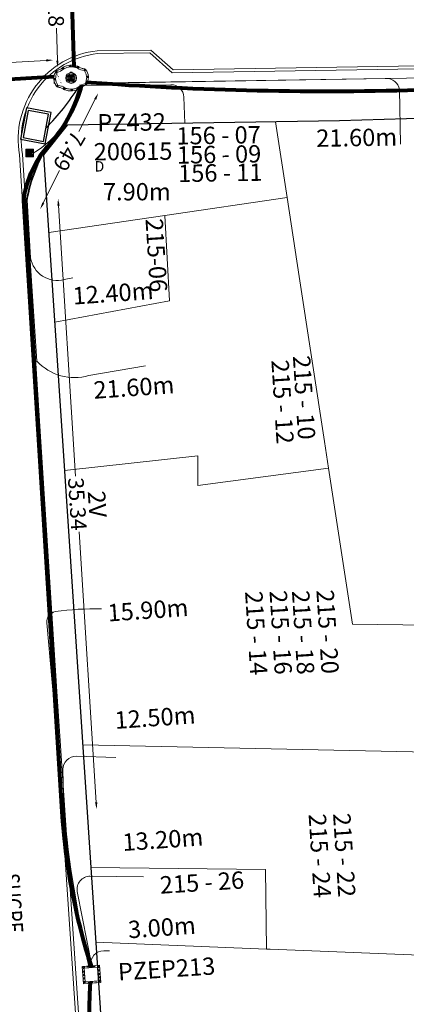
# Model space of a CAD drawing. Units: millimetres. Extents: x 699174 to 708273, y 9556060 to 9558985.
# Drawn here: x 699554 to 699577, y 9557186 to 9557243 of the extents above; entities that cross this region are included whole.
import ezdxf
from ezdxf.enums import TextEntityAlignment as Align

# ---------------------------------------------------------------- set-up
doc = ezdxf.new("R2010")
doc.units = ezdxf.units.MM
doc.linetypes.add('DASHED', pattern=[0.75, 0.5, -0.25])
for name, color, linetype, lineweight in [('ACOMETIDA FOM', 6, 'Continuous', 15), ('BORDILLOS', 8, 'Continuous', 0), ('COTAS FOM', 6, 'Continuous', 5), ('POZO 100X100 FOM', 6, 'Continuous', 5), ('POZO 48 BLOQUES FOM', 6, 'Continuous', 5), ('PREDIAL', 253, 'Continuous', 0), ('SEMAFORIZACION', 6, 'Continuous', 80), ('TAPA FOM CIRCULAR', 6, 'Continuous', 0), ('ZANJA FOM', 6, 'Continuous', 80), ('ZANJA FOM DESCRIPCION', 6, 'Continuous', 80)]:
    doc.layers.add(name, color=color, linetype=linetype, lineweight=lineweight)
for name, color, linetype in [('DISTANCIA ACOMETIDA FOM', 6, 'Continuous'), ('LINEA FABRICA', 253, 'Continuous'), ('NOMRE DE CALLE', 7, 'Continuous'), ('NUMERO DE PREDIO', 251, 'Continuous'), ('POZO COMPARTIDO FOM-EERSSA', 250, 'Continuous'), ('PUENTE FOM-EERSSA', 6, 'Continuous')]:
    doc.layers.add(name, color=color, linetype=linetype)
doc.styles.add('ARIAL', font='arial.ttf')
doc.styles.add('ATRIBUTOS', font='tahoma.ttf', dxfattribs={"height": 1})
doc.styles.add('Coordenadas', font='romans', dxfattribs={"width": 0.75, "height": 1})
doc.styles.add('COTAEERSSA', font='arial.ttf')
doc.styles.add('STRNAME', font='arial.ttf', dxfattribs={"width": 0.8, "height": 3})
doc.dimstyles.new('COTA FOM', dxfattribs={"dimtxt": 0.9, "dimasz": 0.4, "dimexe": 0.18, "dimexo": 0.0625, "dimgap": 0.09, "dimtad": 0, "dimzin": 0, "dimdsep": 46, "dimtxsty": 'COTAEERSSA', "dimcen": 0, "dimse1": 1, "dimse2": 1, "dimclrd": 6, "dimclrt": 6, "dimadec": 0, "dimazin": 0, "dimtfac": 1, "dimtofl": 0, "dimtmove": 0, "dimatfit": 3, "dimfxl": 1, "dimtolj": 1, "dimtzin": 0, "dimlwd": 0, "dimlwe": 0, "dimarcsym": 2})
pattern_1 = [(49.99999999999999, (-33.30207403401565, -9.602965528040784), (0.07172601826007535, -0.006275213498259511), [0.0075, -0.0825]), (355, (-33.30207403401565, -9.602965528040784), (-0.0138751333613, 0.07521921337000119), [0.006, -0.066]), (100.45144446, (-33.29609686591564, -9.603488462440783), (0.0578508846727112, 0.06894399909686294), [0.006374019199999998, -0.07011421119999997]), (46.18420000000001, (-33.30207403401565, -9.582965528040784), (0.1067241330671572, -0.01655192807930765), [0.01125, -0.12375]), (96.63563549, (-33.29318035951565, -9.584344858740783), (0.09346619456742283, 0.09741186007745505), [0.0095610342, -0.105171376]), (351.1841639899999, (-33.30207403401565, -9.582965528040784), (0.09346619450547732, 0.09741186002699902), [0.009000000000000001, -0.0990000001]), (21, (-33.29207403401565, -9.587965528040783), (0.05969070521184617, -0.04026188906653388), [0.0075, -0.0825]), (326.0000000000001, (-33.29207403401565, -9.587965528040783), (0.02433153319215817, 0.0725150045046853), [0.006, -0.066]), (71.45144474, (-33.28709980861564, -9.591320685440783), (0.08402223767299712, 0.03225311528063538), [0.006374019000000001, -0.0701142112]), (37.50000000000001, (-33.30207403401565, -9.602965528040784), (0.001215985531729067, 0.03328938538313115), [0, -0.0652, 0, -0.067, 0, -0.06625]), (7.499999999999999, (-33.30207403401565, -9.602965528040784), (0.02630695374421486, 0.03944117118823603), [0, -0.0382, 0, -0.0637, 0, -0.02525]), (327.5, (-33.32437403401565, -9.602965528040784), (0.0533822436172409, -0.002255487173437976), [0, -0.025, 0, -0.078, 0, -0.1035]), (317.5, (-33.33437403401565, -9.602965528040784), (0.05831861693423862, 0.01001049823323177), [0, -0.0325, 0, -0.0518, 0, -0.0735])]

# ---------------------------------------------------------------- blocks, each defined once
blk = doc.blocks.new('*D3571')
at = {"layer": 'COTAS FOM', "color": 6, "lineweight": 0, "transparency": 16777216}
for p, q in [((699555.7683865735, 9557240.267762154), (699552.643710278, 9557240.092351519)), ((699545.6986323514, 9557239.70247416), (699549.5144761314, 9557239.916685017))]:
    blk.add_line(p, q, dxfattribs=at)
at = {"layer": 'COTAS FOM', "color": 6, "transparency": 16777216}
for points in [[(699555.7646499753, 9557240.334324023), (699555.7721231716, 9557240.201200286), (699556.1677577817, 9557240.290181743)], [(699545.6948957532, 9557239.769036029), (699545.7023689494, 9557239.635912292), (699545.299261143, 9557239.680054571)]]:
    blk.add_solid(points, dxfattribs=at)
at = {"layer": 'Defpoints', "color": 0, "transparency": 16777216}
for p in [(699556.1677577817, 9557240.290181743), (699556.2211278789, 9557239.339473842), (699545.3526312403, 9557238.729346668)]:
    blk.add_point(p, dxfattribs=at)
at = {"layer": 'COTAS FOM', "color": 6, "transparency": 16777216, "insert": (699551.0790932048, 9557240.004518267), "char_height": 0.9, "attachment_point": 5, "rotation": 3.2130533384383857, "style": 'COTAEERSSA'}
blk.add_mtext('\\A1;10.89', dxfattribs=at)
blk = doc.blocks.new('*U775')
at = {"layer": 'POZO 48 BLOQUES FOM'}
h = blk.add_hatch(dxfattribs=at)
h.set_pattern_fill('AR-CONC', color=256, scale=0.01)
h.set_pattern_definition(pattern_1)
h.paths.add_polyline_path([(-0.6054153698139544, 0.4510793266292836), (-0.6257894857431054, 0.4655718865424969), (-0.6476436440441518, 0.4239631894265443), (-0.6251058080534335, 0.4131379946667124, 1), (-0.5800351437839737, 0.3914900104116086), (-0.5574973077932555, 0.3806648156517909), (-0.5442975489786193, 0.4076048670109476), (-0.5646716649077632, 0.4220974269241715, 1)])
h.paths.add_polyline_path([(-0.5878069966397845, 0.4194511896579449, -1), (-0.599806996639785, 0.4194511896579449, -1)], flags=16)
h.paths.add_polyline_path([(-0.4102317106445952, 0.8570559131279456), (-0.422068966653022, 0.879079043307895, 0.06855084537882838), (-0.4725801365326134, 0.8102375227548322), (-0.4481706601725364, 0.804823064650968, 1), (-0.3993571310265764, 0.7939953514889702), (-0.3749476546664923, 0.7885808933851202), (-0.3747225727550614, 0.7909914159368796), (-0.3865598287634811, 0.8130145461168379, 1)])
h.paths.add_polyline_path([(-0.4057300669001762, 0.816524315046415, -1), (-0.4177300669001767, 0.816524315046415, -1)], flags=16)
h.paths.add_polyline_path([(0.02061374415127659, 0.9746773465215721), (0.02294034862616456, 0.9995716391275113, 0.04159145019573772), (-0.02294034862616456, 0.9995716391275113), (-0.02061374415127659, 0.9746773465215721, 1), (-0.01596105215283927, 0.9248942926059343), (-0.01363444767794419, 0.9000000000000004), (0.01363444767794419, 0.9000000000000004), (0.01596105215283927, 0.9248942926059343, 1)])
h.paths.add_polyline_path([(0.006000000000000227, 0.9497858195637523, -1), (-0.006000000000000227, 0.9497858195637523, -1)], flags=16)
h.paths.add_polyline_path([(0.422068966653022, 0.879079043307895), (0.4102317106445952, 0.8570559131279456, 1), (0.3865598287634811, 0.8130145461168379), (0.3747225727550614, 0.7909914159368796), (0.3749476546664923, 0.7885808933851202), (0.3993571310265764, 0.7939953514889702, 1), (0.4481706601725364, 0.804823064650968), (0.4725801365326134, 0.8102375227548322, 0.06855084537882918)])
h.paths.add_polyline_path([(0.4177300669001767, 0.816524315046415, -1), (0.4057300669001762, 0.816524315046415, -1)], flags=16)
h.paths.add_polyline_path([(0.6257894857431054, 0.4655718865424969), (0.6054153698139544, 0.4510793266292836, 1), (0.5646716649077632, 0.4220974269241715), (0.5442975489786193, 0.4076048670109476), (0.5574973077932555, 0.3806648156517909), (0.5800351437839737, 0.3914900104116086, 1), (0.6251058080534335, 0.4131379946667124), (0.6476436440441518, 0.4239631894265443)])
h.paths.add_polyline_path([(0.599806996639785, 0.4194511896579449, -1), (0.5878069966397845, 0.4194511896579449, -1)], flags=16)
h = blk.add_hatch(dxfattribs=at)
h.set_pattern_fill('AR-CONC', color=256, scale=0.01)
h.set_pattern_definition(pattern_1)
h.paths.add_polyline_path([(-0.7498914587468732, 0.01977572826044138), (-0.7249172067945366, 0.01858172987130757, -1), (-0.6749742519523352, 0.01619399838914859), (-0.6499999999999986, 0.01500000000000057), (-0.6499999999999986, -0.01500000000000057), (-0.6749742519523352, -0.01619399838914859, -1), (-0.7249172067945366, -0.01858172987130757), (-0.7498914587468732, -0.01977572826044138)])
h.paths.add_polyline_path([(-0.7059457293734397, 0, 1), (-0.6939457293734392, 0, 1)], flags=16)
h = blk.add_hatch(dxfattribs=at)
h.set_pattern_fill('AR-CONC', color=256, scale=0.01)
h.set_pattern_definition(pattern_1)
h.paths.add_polyline_path([(0.7249172067945366, 0.01858172987130757, 1), (0.6749742519523352, 0.01619399838914859), (0.6499999999999986, 0.01500000000000057), (0.6499999999999986, -0.01500000000000057), (0.6749742519523352, -0.01619399838914859, 1), (0.7249172067945366, -0.01858172987130757), (0.7498914587468732, -0.01977572826044138), (0.7498914587468732, 0.01977572826044138)])
h = blk.add_hatch(dxfattribs=at)
h.set_pattern_fill('AR-CONC', color=256, scale=0.01)
h.set_pattern_definition(pattern_1)
h.paths.add_polyline_path([(-0.5646716649077632, -0.4220974269241715), (-0.5442975489786193, -0.4076048670109476), (-0.5574973077932555, -0.3806648156517909), (-0.5800351437839737, -0.3914900104116086, 1), (-0.6251058080534335, -0.4131379946667124), (-0.6476436440441518, -0.4239631894265443), (-0.6257894857431054, -0.4655718865424969), (-0.6054153698139544, -0.4510793266292836, 1)])
h.paths.add_polyline_path([(-0.599806996639785, -0.4194511896579449, -1), (-0.5878069966397845, -0.4194511896579449, -1)], flags=16)
h.paths.add_polyline_path([(-0.4102317106445952, -0.8570559131279456, 1), (-0.3865598287634811, -0.8130145461168379), (-0.3747225727550614, -0.7909914159368796), (-0.3749476546664923, -0.7885808933851202), (-0.3993571310265764, -0.7939953514889702, 1), (-0.4481706601725364, -0.804823064650968), (-0.4725801365326134, -0.8102375227548322, 0.06855084537882833), (-0.422068966653022, -0.879079043307895)])
h.paths.add_polyline_path([(-0.4177300669001767, -0.816524315046415, -1), (-0.4057300669001762, -0.816524315046415, -1)], flags=16)
h.paths.add_polyline_path([(0.02061374415127659, -0.9746773465215721, 1), (0.01596105215283927, -0.9248942926059343), (0.01363444767794419, -0.9000000000000004), (-0.01363444767794419, -0.9000000000000004), (-0.01596105215283927, -0.9248942926059343, 1), (-0.02061374415127659, -0.9746773465215721), (-0.02294034862616456, -0.9995716391275113, 0.04159145019573784), (0.02294034862616456, -0.9995716391275113)])
h.paths.add_polyline_path([(-0.006000000000000227, -0.9497858195637523, -1), (0.006000000000000227, -0.9497858195637523, -1)], flags=16)
h.paths.add_polyline_path([(0.4725801365326134, -0.8102375227548322), (0.4481706601725364, -0.804823064650968, 1), (0.3993571310265764, -0.7939953514889702), (0.3749476546664923, -0.7885808933851202), (0.3747225727550614, -0.7909914159368796), (0.3865598287634811, -0.8130145461168379, 1), (0.4102317106445952, -0.8570559131279456), (0.422068966653022, -0.879079043307895, 0.06855084537882947)])
h.paths.add_polyline_path([(0.4057300669001762, -0.816524315046415, -1), (0.4177300669001767, -0.816524315046415, -1)], flags=16)
h.paths.add_polyline_path([(0.6476436440441518, -0.4239631894265443), (0.6251058080534335, -0.4131379946667124, 1), (0.5800351437839737, -0.3914900104116086), (0.5574973077932555, -0.3806648156517909), (0.5442975489786193, -0.4076048670109476), (0.5646716649077632, -0.4220974269241715, 1), (0.6054153698139544, -0.4510793266292836), (0.6257894857431054, -0.4655718865424969)])
h.paths.add_polyline_path([(0.5878069966397845, -0.4194511896579449, -1), (0.599806996639785, -0.4194511896579449, -1)], flags=16)
for p, q in [((-0.3749476546664923, 0.7885808933851202), (-0.3747225727550614, 0.7909914159368796)), ((-0.0136344476779513, 0.9000000000000004), (0.01363444767794419, 0.9000000000000004)), ((0.3749476546664923, 0.7885808933851202), (0.3747225727550614, 0.7909914159368796)), ((-0.7498914587468732, 0.01977572826044138), (-0.7498914587468732, -0.01977572826044138)), ((-0.6499999999999986, 0.01500000000000057), (-0.6499999999999986, -0.01500000000000057)), ((-0.6476436440441518, 0.4239631894265461), (-0.6257894857431054, 0.4655718865424969)), ((-0.5574973077932555, 0.3806648156517927), (-0.5442975489786193, 0.4076048670109476)), ((0.5574973077932555, 0.3806648156517927), (0.5442975489786193, 0.4076048670109476)), ((0.6476436440441518, 0.4239631894265461), (0.6257894857431054, 0.4655718865424969)), ((0.6499999999999986, 0.01500000000000057), (0.6499999999999986, -0.01500000000000057)), ((0.7498914587468732, 0.01977572826044138), (0.7498914587468732, -0.01977572826044138)), ((-0.6476436440441518, -0.4239631894265461), (-0.6257894857431054, -0.4655718865424969)), ((-0.5574973077932555, -0.3806648156517927), (-0.5442975489786193, -0.4076048670109476)), ((0.5574973077932555, -0.3806648156517927), (0.5442975489786193, -0.4076048670109476)), ((0.6476436440441518, -0.4239631894265461), (0.6257894857431054, -0.4655718865424969)), ((-0.3749476546664923, -0.7885808933851202), (-0.3747225727550614, -0.7909914159368796)), ((-0.0136344476779513, -0.9000000000000004), (0.01363444767794419, -0.9000000000000004)), ((0.3749476546664923, -0.7885808933851202), (0.3747225727550614, -0.7909914159368796))]:
    blk.add_line(p, q, dxfattribs=at)
at = {"layer": 'POZO 48 BLOQUES FOM', "linetype": 'DASHED', "ltscale": 0.05}
blk.add_line((-0.2403817605911499, 0.9973435462218859), (0.2784355759491243, 0.9622925569849468), dxfattribs=at)
at = {"layer": 'POZO 48 BLOQUES FOM'}
for points in [[(-0.6257894857431054, 0.4655718865424969, 0.05282683649767699), (-0.5309262622577222, 0.629788489692638, 0.05282683649767788), (-0.4725801365326134, 0.8102375227548322), (-0.4481706601725364, 0.804823064650968, 0.9999999999999997), (-0.3993571310265764, 0.7939953514889702), (-0.3749476546664923, 0.7885808933851202, -0.1053875843367038), (-0.5442975489786193, 0.4076048670109476), (-0.5646716649077632, 0.4220974269241715, 0.9999999999999997), (-0.6054153698139544, 0.4510793266292836)], [(-0.01363444767794419, 0.9000000000000004, 0.05282683649767699), (-0.1999532041556549, 0.8646242328025711, 0.05282683649767788), (-0.3747225727550614, 0.7909914159368796), (-0.3865598287634811, 0.8130145461168379, 0.9999999999999997), (-0.4102317106445952, 0.8570559131279456), (-0.422068966653022, 0.879079043307895, -0.1053875843367038), (-0.02294034862616456, 0.9995716391275113), (-0.02061374415127659, 0.9746773465215721, 0.9999999999999997), (-0.01596105215283927, 0.9248942926059343)], [(0.01363444767794419, 0.9000000000000004, -0.05282683649767699), (0.1999532041556549, 0.8646242328025711, -0.05282683649767788), (0.3747225727550614, 0.7909914159368796), (0.3865598287634811, 0.8130145461168379, -0.9999999999999997), (0.4102317106445952, 0.8570559131279456), (0.422068966653022, 0.879079043307895, 0.1053875843367038), (0.02294034862616456, 0.9995716391275113), (0.02061374415127659, 0.9746773465215721, -0.9999999999999997), (0.01596105215283927, 0.9248942926059343)], [(0.6257894857431054, 0.4655718865424969, -0.05282683649767699), (0.5309262622577222, 0.629788489692638, -0.05282683649767788), (0.4725801365326134, 0.8102375227548322), (0.4481706601725364, 0.804823064650968, -0.9999999999999997), (0.3993571310265764, 0.7939953514889702), (0.3749476546664923, 0.7885808933851202, 0.1053875843367038), (0.5442975489786193, 0.4076048670109476), (0.5646716649077632, 0.4220974269241715, -0.9999999999999997), (0.6054153698139544, 0.4510793266292836)], [(-0.5574973077932555, 0.3806648156517909, 0.05282683649767699), (-0.623119627410837, 0.2027327075649765, 0.05282683649767788), (-0.6499999999999986, 0.01500000000000057), (-0.6749742519523352, 0.01619399838914859, 0.9999999999999997), (-0.7249172067945366, 0.01858172987130757), (-0.7498914587468732, 0.01977572826044138, -0.1053875843367038), (-0.6476436440441518, 0.4239631894265443), (-0.6251058080534335, 0.4131379946667124, 0.9999999999999997), (-0.5800351437839737, 0.3914900104116086)], [(0.5574973077932555, 0.3806648156517909, -0.05282683649767699), (0.623119627410837, 0.2027327075649765, -0.05282683649767788), (0.6499999999999986, 0.01500000000000057), (0.6749742519523352, 0.01619399838914859, -0.9999999999999997), (0.7249172067945366, 0.01858172987130757), (0.7498914587468732, 0.01977572826044138, 0.1053875843367038), (0.6476436440441518, 0.4239631894265443), (0.6251058080534335, 0.4131379946667124, -0.9999999999999997), (0.5800351437839737, 0.3914900104116086)], [(-0.5574973077932555, -0.3806648156517909, -0.05282683649767699), (-0.623119627410837, -0.2027327075649765, -0.05282683649767788), (-0.6499999999999986, -0.01500000000000057), (-0.6749742519523352, -0.01619399838914859, -0.9999999999999997), (-0.7249172067945366, -0.01858172987130757), (-0.7498914587468732, -0.01977572826044138, 0.1053875843367038), (-0.6476436440441518, -0.4239631894265443), (-0.6251058080534335, -0.4131379946667124, -0.9999999999999997), (-0.5800351437839737, -0.3914900104116086)], [(-0.6257894857431054, -0.4655718865424969, -0.05282683649767699), (-0.5309262622577222, -0.629788489692638, -0.05282683649767788), (-0.4725801365326134, -0.8102375227548322), (-0.4481706601725364, -0.804823064650968, -0.9999999999999997), (-0.3993571310265764, -0.7939953514889702), (-0.3749476546664923, -0.7885808933851202, 0.1053875843367038), (-0.5442975489786193, -0.4076048670109476), (-0.5646716649077632, -0.4220974269241715, -0.9999999999999997), (-0.6054153698139544, -0.4510793266292836)], [(0.6257894857431054, -0.4655718865424969, 0.05282683649767699), (0.5309262622577222, -0.629788489692638, 0.05282683649767788), (0.4725801365326134, -0.8102375227548322), (0.4481706601725364, -0.804823064650968, 0.9999999999999997), (0.3993571310265764, -0.7939953514889702), (0.3749476546664923, -0.7885808933851202, -0.1053875843367038), (0.5442975489786193, -0.4076048670109476), (0.5646716649077632, -0.4220974269241715, 0.9999999999999997), (0.6054153698139544, -0.4510793266292836)], [(0.5574973077932555, -0.3806648156517909, 0.05282683649767699), (0.623119627410837, -0.2027327075649765, 0.05282683649767788), (0.6499999999999986, -0.01500000000000057), (0.6749742519523352, -0.01619399838914859, 0.9999999999999997), (0.7249172067945366, -0.01858172987130757), (0.7498914587468732, -0.01977572826044138, -0.1053875843367038), (0.6476436440441518, -0.4239631894265443), (0.6251058080534335, -0.4131379946667124, 0.9999999999999997), (0.5800351437839737, -0.3914900104116086)], [(-0.01363444767794419, -0.9000000000000004, -0.05282683649767699), (-0.1999532041556549, -0.8646242328025711, -0.05282683649767788), (-0.3747225727550614, -0.7909914159368796), (-0.3865598287634811, -0.8130145461168379, -0.9999999999999997), (-0.4102317106445952, -0.8570559131279456), (-0.422068966653022, -0.879079043307895, 0.1053875843367038), (-0.02294034862616456, -0.9995716391275113), (-0.02061374415127659, -0.9746773465215721, -0.9999999999999997), (-0.01596105215283927, -0.9248942926059343)], [(0.01363444767794419, -0.9000000000000004, 0.05282683649767699), (0.1999532041556549, -0.8646242328025711, 0.05282683649767788), (0.3747225727550614, -0.7909914159368796), (0.3865598287634811, -0.8130145461168379, 0.9999999999999997), (0.4102317106445952, -0.8570559131279456), (0.422068966653022, -0.879079043307895, -0.1053875843367038), (0.02294034862616456, -0.9995716391275113), (0.02061374415127659, -0.9746773465215721, 0.9999999999999997), (0.01596105215283927, -0.9248942926059343)]]:
    blk.add_lwpolyline(points, format="xyb", close=True, dxfattribs=at)
at = {"layer": 'POZO 48 BLOQUES FOM', "linetype": 'DASHED', "ltscale": 0.05}
for points in [[(-0.2403817605911499, 0.9973435462218859), (-0.3732210851895825, 0.7881979100280417)], [(0.2784355759491243, 0.9622925569849468), (0.3749476561985759, 0.7885808933182502)]]:
    blk.add_lwpolyline(points, dxfattribs=at)
at = {"layer": 'POZO 48 BLOQUES FOM'}
for centre in [(-0.4117300669001764, 0.816524315046415), (0, 0.9497858195637523), (0.4117300669001764, 0.816524315046415), (-0.6999457293734395, 0), (-0.5938069966397848, 0.4194511896579449), (0.5938069966397848, 0.4194511896579449), (0.6999457293734395, 0), (-0.5938069966397848, -0.4194511896579449), (0.5938069966397848, -0.4194511896579449), (-0.4117300669001764, -0.816524315046415), (0, -0.9497858195637523), (0.4117300669001764, -0.816524315046415)]:
    blk.add_circle(centre, 0.006, dxfattribs=at)
for centre, radius, start, end in [((-0.1974442662578966, 0.6613133272443292), 0.3128548595120066, 135.8882637464631, 151.5744200588744), ((0, 0.7242666763831664), 0.2762590851117029, 85.23671620088588, 94.76328379911371), ((0.1974442662578966, 0.6613133272443292), 0.3128548595120066, 28.42557994112563, 44.1117362535368), ((-0.1974442662578966, -0.6613133272443292), 0.3128548595120066, 208.4255799411256, 224.1117362535369), ((0, -0.7242666763831664), 0.2762590851117029, 265.2367162008859, 274.7632837991141), ((0.1974442662578966, -0.6613133272443292), 0.3128548595120066, 315.8882637464632, 331.5744200588744)]:
    blk.add_arc(centre, radius, start, end, dxfattribs=at)
at = {"layer": 'POZO 48 BLOQUES FOM', "style": 'ARIAL'}
blk.add_attdef('NUMERO', (-3.18610358041852, -1.308384457638222), '', height=1, rotation=267.0680780359346, dxfattribs=at)
blk = doc.blocks.new('*U34')
at = {"layer": 'NOMRE DE CALLE', "style": 'STRNAME', "width": 0.8}
blk.add_attdef('CALLE', text='', height=0.9999999999999998, rotation=274.0000000000001, dxfattribs=at).set_placement((-4.060361170217296e-12, 5.8065869976989e-11), align=Align.MIDDLE_CENTER)
blk = doc.blocks.new('*U276')
at = {"layer": 'TAPA FOM CIRCULAR'}
for p, q in [((-0.1727714517619461, 0.05028324574232101), (0.1727714538574219, 0.05028324574232101)), ((-0.1659447508864105, 0.06957527622580528), (0.1659447529818863, 0.06957527622580528)), ((-0.1564639939460903, 0.08886730670928955), (0.1564639956923202, 0.08886730670928955)), ((-0.1438052064040676, 0.1081593371927738), (0.1438052084995434, 0.1081593371927738)), ((-0.1270217641722411, 0.1274513676762581), (0.1270217663841322, 0.1274513676762581)), ((-0.1041381524410099, 0.1467433981597424), (0.1041381552349776, 0.1467433981597424)), ((-0.05995701986830682, 0.3041466040841281), (-0.05995701986830682, 0.3297249408743322)), ((-0.05995701986830682, 0.3297249408743322), (0.05995702184736729, 0.3297249408743322)), ((-0.03923104493878782, 0.01887094229459763), (-0.03923104493878782, -0.00172000378370285)), ((-0.03134168533142656, 0.01771583594381809), (-0.03134168533142656, -0.000564897432923317)), ((-0.01357742457184941, 0.01771583594381809), (-0.01357742457184941, -0.000564897432923317)), ((-0.005688064964488149, 0.01887094229459763), (-0.005688064964488149, -0.00172000378370285)), ((0.002919469377957284, 0.01594233885407448), (0.01361815922427922, 0.01594233885407448)), ((0.006721570389345288, 0.007484320551156998), (0.002919469377957284, 0.01594233885407448)), ((0.006721570389345288, -0.01581074483692646), (0.006721570389345288, 0.007484320551156998)), ((0.01361815922427922, 0.01594233885407448), (0.01361815922427922, -0.01581074669957161)), ((0.05995702184736729, 0.3297249408743322), (0.05995702184736729, 0.3041466040841281)), ((-0.1727714517619461, -0.05028324201703072), (0.1727714538574219, -0.05028324201703072)), ((-0.1659447508864105, -0.06957527250051498), (0.1659447529818863, -0.06957527250051498)), ((-0.1564639939460903, -0.08886730298399925), (0.1564639956923202, -0.08886730298399925)), ((-0.1438052064040676, -0.1081593334674835), (0.1438052084995434, -0.1081593334674835)), ((-0.1270217641722411, -0.1274513639509678), (0.1270217663841322, -0.1274513639509678)), ((-0.1041381524410099, -0.1467433944344521), (0.1041381552349776, -0.1467433944344521)), ((-0.1020185187226161, -0.01581074483692646), (0.006721570389345288, -0.01581074483692646)), ((-0.1020185186062008, -0.01870325766503811), (-0.1020185187226161, -0.01581074483692646)), ((0.006721570389345288, -0.01870325766503811), (-0.1020185186062008, -0.01870325766503811)), ((-0.003903189674019814, -0.02940813824534416), (-0.003903189674019814, -0.02258361503481865)), ((-0.003903189674019814, -0.02258361503481865), (0.003352486528456211, -0.02258361503481865)), ((0.005221852799877524, -0.02940813824534416), (-0.003903189674019814, -0.02940813824534416)), ((0.003352486528456211, -0.02258361503481865), (0.006721570389345288, -0.01960070990025997)), ((0.01273100229445845, -0.02113735862076283), (0.005221852799877524, -0.02940813824534416)), ((0.006721570389345288, -0.01960070990025997), (0.006721570389345288, -0.01870325766503811)), ((0.01273100229445845, -0.02113735862076283), (0.01356511330232024, -0.01870325766503811)), ((0.08319660800043494, -0.01870325766503811), (0.0135651130694896, -0.01870325766503811)), ((0.01361815922427922, -0.01581074483692646), (0.08319660800043494, -0.01581074483692646)), ((0.08319660800043494, -0.01581074483692646), (0.08319660800043494, -0.01870325766503811))]:
    blk.add_line(p, q, dxfattribs=at)
for points in [[(-0.0759318812051788, 0.02935895137488842), (-0.05974126770161092, 0.02935895137488842), (-0.06371235102415085, 0.0252848993986845), (-0.06371235102415085, -0.002807345241308212), (-0.05984688166063279, -0.007294615730643272), (-0.05061622522771358, -0.00744311511516571), (-0.04753229883499444, -0.003646692261099815), (-0.04301202320493758, -0.003646692261099815), (-0.04301202320493758, -0.01084569282829762), (-0.07660781033337116, -0.01084569282829762), (-0.07660781033337116, -0.007772397249937057), (-0.07281627063639462, -0.00430525466799736), (-0.07281627063639462, 0.02527844160795212)], [(0.02539411105681211, 0.02336086146533489), (0.02539411105681211, 0.01567116566002369), (0.03294550615828484, 0.02069432474672794), (0.03941963927354664, 0.02205019071698189), (0.04780538426712155, 0.01960317604243755), (0.04854468174744397, 0.01392791047692299), (0.03976816521026194, 0.01392791047692299), (0.03234350681304932, 0.01187474094331264), (0.0257003913866356, 0.007071103900671005), (0.02351418335456401, -0.0007477216422557831), (0.02840410766657442, -0.007217137143015862), (0.03464589023496956, -0.009573761373758316), (0.04456303699407727, -0.008611742407083511), (0.05094211758114398, -0.003769364207983017), (0.05094211758114398, -0.0100128035992384), (0.05801825004164129, -0.0100128035992384), (0.05801825004164129, 0.01350823789834976), (0.05694098817184567, 0.01798905059695244), (0.05363527254667133, 0.02172736451029778), (0.04880871647037566, 0.0244455523788929), (0.04164809291251004, 0.02563354931771755), (0.03394883836153895, 0.02585307136178017), (0.0277598628308624, 0.02418729290366173)], [(0.04941071581561118, 0.009744096547365189), (0.04132068972103298, 0.009298596531152725), (0.03496273187920451, 0.007432667538523674), (0.03194217395503074, 0.002764616161584854), (0.03282933076843619, -0.002478064969182014), (0.03674760716967285, -0.00474429689347744), (0.04395047633443028, -0.003943691030144691), (0.04723506909795105, 1.414492726325989e-05), (0.04954801395069808, 0.006412539631128311)]]:
    blk.add_lwpolyline(points, close=True, dxfattribs=at)
for centre, radius in [((1.047737896442413e-09, 1.862645149230957e-09), 0.31), ((1.047737896442413e-09, 1.862645149230957e-09), 0.241536753468153), ((1.047737896442413e-09, 1.862645149230957e-09), 0.1799399331024502), ((1.047737896442413e-09, 1.862645149230957e-09), 0.003737753267518241), ((0.005591501481831074, 0.0272735022008419), 0.003635011613368988)]:
    blk.add_circle(centre, radius, dxfattribs=at)
for radius, start, end in [(0.01967942155897617, 31.54441212491781, 148.4555875045195), (0.01274513825774193, 45.82090943709516, 134.1790905629049), (0.01967942155897617, 211.5444124954804, 328.4555878750822), (0.01274513825774193, 225.8209094370951, 314.1790905629049)]:
    blk.add_arc((-0.02245955495163798, 0.008575469255447388), radius, start, end, dxfattribs=at)
blk = doc.blocks.new('*U4185')
at = {"layer": 'POZO 100X100 FOM', "lineweight": 5, "ltscale": 5}
for points in [[(0.5200000020882323, 0.500000002000619), (-0.4799999970494322, 0.500000002000619), (-0.4799999996364394, -0.4999999997240527), (0.5199999995012251, -0.4999999997240527)], [(0.4200000018295316, 0.400000002000619), (-0.3799999973081329, 0.400000002000619), (-0.3799999993777387, -0.3999999997240528), (0.4199999997599256, -0.3999999997240528)]]:
    blk.add_lwpolyline(points, close=True, dxfattribs=at)
at = {"layer": 'POZO 100X100 FOM', "linetype": 'DASHED', "lineweight": 5, "ltscale": 0.1}
blk.add_lwpolyline([(0.4700000019588819, 0.450000002000619), (-0.4299999971787825, 0.450000002000619), (-0.429999999507089, -0.4499999997240527), (0.469999999630575, -0.4499999997240527)], close=True, dxfattribs=at)
at = {"layer": 'POZO 100X100 FOM', "style": 'ATRIBUTOS'}
blk.add_attdef('NO.PZ', (1.546988142953862, -0.4675927443298997), '', height=0.9999999999999999, rotation=359.5288733874307, dxfattribs=at)
blk = doc.blocks.new('*D3521')
at = {"layer": 'COTAS FOM', "color": 6, "lineweight": 0, "transparency": 16777216}
for p, q in [((699558.5887723276, 9557238.021629905), (699557.6542433491, 9557236.154153002)), ((699555.5934340744, 9557232.036020966), (699556.5279630534, 9557233.903497871))]:
    blk.add_line(p, q, dxfattribs=at)
at = {"layer": 'COTAS FOM', "color": 6, "transparency": 16777216}
for points in [[(699558.5291539463, 9557238.051464334), (699558.648390709, 9557237.991795478), (699558.7677788944, 9557238.379340192)], [(699555.5338156931, 9557232.065855395), (699555.6530524557, 9557232.00618654), (699555.4144275077, 9557231.67831068)]]:
    blk.add_solid(points, dxfattribs=at)
at = {"layer": 'Defpoints', "color": 0, "transparency": 16777216}
for p in [(699557.8174572443, 9557238.854903301), (699558.7677788944, 9557238.379340192), (699554.4641058571, 9557232.153873788)]:
    blk.add_point(p, dxfattribs=at)
at = {"layer": 'COTAS FOM', "color": 6, "transparency": 16777216, "insert": (699557.0911031994, 9557235.028825436), "char_height": 0.9, "attachment_point": 5, "rotation": 239.99999999999994, "style": 'COTAEERSSA'}
blk.add_mtext('\\A1;7.49', dxfattribs=at)
blk = doc.blocks.new('*D3522')
at = {"layer": 'COTAS FOM', "color": 6, "lineweight": 0, "transparency": 16777216}
for p, q in [((699556.4715770936, 9557231.879777389), (699557.4582448939, 9557216.246665612)), ((699558.6472789675, 9557197.4071914), (699557.6606111672, 9557213.040303178))]:
    blk.add_line(p, q, dxfattribs=at)
at = {"layer": 'COTAS FOM', "color": 6, "transparency": 16777216}
for points in [[(699556.5381113765, 9557231.883976633), (699556.4050428107, 9557231.875578146), (699556.4463816358, 9557232.278983086)], [(699558.7138132504, 9557197.411390644), (699558.5807446847, 9557197.402992157), (699558.6724744253, 9557197.007985702)]]:
    blk.add_solid(points, dxfattribs=at)
at = {"layer": 'Defpoints', "color": 0, "transparency": 16777216}
for p in [(699556.4463816358, 9557232.278983086), (699554.4641058567, 9557232.153873786), (699556.6901986462, 9557196.882876402)]:
    blk.add_point(p, dxfattribs=at)
at = {"layer": 'COTAS FOM', "color": 6, "transparency": 16777216, "insert": (699557.559428032, 9557214.643484395), "char_height": 0.9, "attachment_point": 5, "rotation": 273.61137423403466, "style": 'COTAEERSSA'}
blk.add_mtext('\\A1;35.34', dxfattribs=at)
blk = doc.blocks.new('SEMAFORO BACULO')
at = {"layer": 'SEMAFORIZACION', "lineweight": 15}
for p, q in [((-0.2000000001862645, 0.1999999973922968), (-0.2250000000931323, 0.224999999627471)), ((0.1999999999534339, 0.1999999992549419), (0.2249999998603016, 0.224999999627471)), ((-0.2000000001862645, -0.1999999992549419), (-0.2250000000931323, -0.2249999977648258)), ((0.2000000001862645, -0.1999999973922968), (0.2249999998603016, -0.2250000014901161))]:
    blk.add_line(p, q, dxfattribs=at)
at = {"layer": 'SEMAFORIZACION', "lineweight": 13}
blk.add_lwpolyline([(-0.2250000000931323, 0.224999999627471), (0.2249999998603016, 0.224999999627471), (0.2249999998603016, -0.2250000014901161), (-0.2250000000931323, -0.2249999977648258)], close=True, dxfattribs=at)
at = {"layer": 'SEMAFORIZACION', "lineweight": 15}
blk.add_lwpolyline([(-0.2000000001862645, 0.1999999973922968), (0.1999999999534339, 0.1999999992549419), (0.2000000001862645, -0.1999999973922968), (-0.2000000001862645, -0.1999999992549419)], close=True, dxfattribs=at)
for points in [[(-0.1461020088754594, 0.1673225741833448, -1.001484679069181), (-0.1319242799654603, 0.153144845739007, 0.03716861503707163), (-0.153144845739007, 0.1319242771714926, -1.001484679069226), (-0.1673225741833448, 0.1461020093411207, -0.03381403903897249)], [(0.1461020084097981, 0.1673225723206997, 1.001484679069181), (0.1319242799654603, 0.1531448476016521, -0.03716861503707163), (0.1531448452733457, 0.1319242790341377, 1.001484679069226), (0.1673225739505142, 0.1461020074784756, 0.03381403903897249)], [(-0.1461020088754594, -0.1673225741833448, 1.001484679069181), (-0.1319242799654603, -0.153144845739007, -0.03716861503707163), (-0.153144845739007, -0.1319242808967829, 1.001484679069226), (-0.1673225741833448, -0.1461020093411207, 0.03381403903897249)], [(0.1461020084097981, -0.16732257604599, -1.001484679069181), (0.1319242799654603, -0.153144845739007, 0.03716861503707163), (0.1531448452733457, -0.1319242808967829, -1.001484679069226), (0.1673225737176836, -0.1461020112037659, -0.03381403903897249)]]:
    blk.add_lwpolyline(points, format="xyb", close=True, dxfattribs=at)
at = {"layer": 'SEMAFORIZACION'}
blk.add_circle((0, 0), 0.1, dxfattribs=at)
at = {"layer": 'SEMAFORIZACION', "insert": (-0.04185741231776774, 0.05542122758924961), "char_height": 0.1, "attachment_point": 1, "style": 'ARIAL'}
blk.add_mtext_dynamic_manual_height_columns('S', width=0.1, gutter_width=5, heights=[0], dxfattribs=at)
blk = doc.blocks.new('*D1596')
at = {"layer": 'COTAS FOM', "color": 6, "lineweight": 0, "transparency": 16777216}
for p, q in [((699556.2427781229, 9557245.638297249), (699556.272467356, 9557244.66011057)), ((699556.4060064999, 9557240.260326605), (699556.3490552378, 9557242.136729602))]:
    blk.add_line(p, q, dxfattribs=at)
at = {"layer": 'COTAS FOM', "color": 6, "transparency": 16777216}
for points in [[(699556.3094141039, 9557245.640319737), (699556.1761421417, 9557245.63627476), (699556.2306431925, 9557246.038113136)], [(699556.472642481, 9557240.262349093), (699556.3393705187, 9557240.258304117), (699556.4181414301, 9557239.860510716)]]:
    blk.add_solid(points, dxfattribs=at)
at = {"layer": 'Defpoints', "color": 0, "transparency": 16777216}
for p in [(699557.1727715398, 9557246.066707952), (699556.4181414301, 9557239.860510716), (699557.3602697774, 9557239.889105532)]:
    blk.add_point(p, dxfattribs=at)
at = {"layer": 'COTAS FOM', "color": 6, "transparency": 16777216, "insert": (699556.3107612976, 9557243.398420086), "char_height": 0.9, "attachment_point": 5, "rotation": 271.7384674492642, "style": 'COTAEERSSA'}
blk.add_mtext('\\A1;6.18', dxfattribs=at)
blk = doc.blocks.new('PREDIAL-flat-1')
at = {"layer": 'PREDIAL'}
for p, q in [((-734.0935668385355, -1278.742948237807), (-733.4265262505505, -1283.098359845579)), ((-733.4265262505505, -1283.098359845579), (-740.4885262504686, -1284.140759844333)), ((-732.7253262505401, -1287.676759844646), (-733.4265262505505, -1283.098359845579)), ((-740.4885262504686, -1284.140759844333), (-747.191388932988, -1285.130049714819)), ((-740.4885262504686, -1284.140759844333), (-740.22522625071, -1289.070959845558)), ((-731.2669262506533, -1297.19915984571), (-732.7253262505401, -1287.676759844646)), ((-746.8486810593167, -1290.302200257778), (-740.22522625071, -1289.070959845558)), ((-731.0314262502361, -1298.737059844658), (-731.2669262506533, -1297.19915984571)), ((-738.5745262505952, -1298.018659844995), (-746.2801353782415, -1298.882697185501)), ((-738.5745262505952, -1299.744659844786), (-738.5745262505952, -1298.018659844995)), ((-731.0314262502361, -1298.737059844658), (-738.5745262505952, -1299.744659844786)), ((-729.6495262507815, -1307.759959844872), (-731.0314262502361, -1298.737059844658)), ((-720.7119262509514, -1307.879259845242), (-729.6495262507815, -1307.759959844872)), ((-745.2307846004842, -1314.719509286806), (-720.4647262508515, -1315.253059845418)), ((-734.6825262506027, -1321.931759845465), (-744.7617210722528, -1321.798620598391)), ((-734.6258262500633, -1326.518759844825), (-734.6825262506027, -1321.931759845465)), ((-744.4754391035531, -1326.119190843776), (-734.6258262500633, -1326.518759844825)), ((-734.4006262507755, -1326.527859844267), (-734.6258262500633, -1326.518759844825)), ((-734.4006262507755, -1326.527859844267), (-720.0671262501273, -1327.109259845689))]:
    blk.add_line(p, q, dxfattribs=at)

msp = doc.modelspace()

# ---------------------------------------------------------------- linework, layer by layer
at = {"layer": 'ACOMETIDA FOM', "flags": 128}
for points in [[(699558.0120610092, 9557238.932797747), (699575.386757197, 9557239.230681753, -0.3667761955705185), (699576.1596643169, 9557238.598032003), (699576.2105418595, 9557235.432368418)], [(699558.0198714272, 9557238.946674006), (699580.2733603186, 9557239.301082896, -0.3442769285797882), (699580.8364906908, 9557238.875462716), (699580.9926829372, 9557235.630996777)], [(699557.6433666144, 9557238.73815304, -0.1182183020701697), (699555.8271702036, 9557235.364398615, 0.0994639359489626), (699554.6132700815, 9557232.155568004), (699555.2281697013, 9557222.893153042, 0.2834503636458291), (699558.2179386577, 9557222.06235266), (699561.4956238212, 9557222.619207023)], [(699557.7325151811, 9557238.804019103, -0.1182183020701697), (699555.91631877, 9557235.43026468, 0.0955728130233523), (699554.6645686609, 9557232.189534577), (699554.8599534207, 9557228.862143613, 0.4410647320332464), (699556.7958314068, 9557227.613924636), (699557.2946636206, 9557227.710715804)], [(699557.7660540132, 9557238.82579293), (699562.9587738012, 9557238.868220247, -0.4056231767135537), (699563.7143717249, 9557238.14643008), (699563.7705409953, 9557236.652816772)], [(699558.2334632964, 9557187.860889403, -0.04078760728323001), (699556.7624275107, 9557196.991595313), (699555.8031813378, 9557207.776421065, -0.3803039137484897), (699556.2854007568, 9557208.426647937, -0.0403719422749958), (699558.9507625239, 9557208.588578524)], [(699558.2867856369, 9557187.864311922, -0.0369518095280472), (699556.7869307972, 9557196.994698843), (699556.7256240351, 9557199.303236635, -0.4316110431751947), (699557.4997161814, 9557200.07275142), (699559.7881617445, 9557199.998394242)], [(699558.4192615466, 9557187.873875063), (699557.5573321406, 9557192.25284192, -0.4755437478034268), (699558.3010284813, 9557193.147647394), (699561.3774832337, 9557193.115584059)], [(699558.3545304204, 9557187.86920227), (699558.338857611, 9557187.990411723, -0.4524295796322658), (699559.0827431858, 9557188.836588684), (699559.4115500291, 9557188.836554572)]]:
    msp.add_lwpolyline(points, format="xyb", dxfattribs=at)
at = {"layer": 'ACOMETIDA FOM'}
msp.add_arc((699552.3082114654, 9557239.566507159), 5.375729409161006, 300.105775999015, 350.9742038197903, dxfattribs=at)
at = {"layer": 'BORDILLOS'}
for points in [[(699628.2500000001, 9557240.79), (699593.83, 9557240.22), (699563.09, 9557239.72), (699561.81, 9557240.87), (699558.709999981, 9557240.83, 0.4334686681232222), (699554.2241073062, 9557234.813675668), (699555.22, 9557219.14), (699556.2, 9557203.81), (699558.05, 9557176.38), (699559.32, 9557156.53), (699560.2654085852, 9557142.24498017, 0.3794099555828742), (699563.5212572631, 9557139.527676936), (699565.67, 9557139.46), (699568.27, 9557139.42), (699569.54, 9557140.59), (699618.45, 9557140.06)], [(699628.2529009371, 9557240.620024731), (699593.8328148377, 9557240.050023306), (699563.0260322238, 9557239.54893705), (699561.7457870801, 9557240.699157294), (699558.7206990789, 9557240.660123901, 0.4335430967530487), (699554.3931454266, 9557234.834209427), (699555.3896578711, 9557219.150779925), (699556.3696347033, 9557203.821142536), (699558.219634402, 9557176.391147004), (699559.4896412237, 9557156.54104038), (699560.4345594425, 9557142.26342993, 0.3792298856803411), (699563.5213309106, 9557139.697758915), (699565.6739836343, 9557139.629958833), (699568.2047405979, 9557139.591024108), (699569.4744112741, 9557140.760720715), (699618.4521302588, 9557140.229986897)]]:
    msp.add_lwpolyline(points, format="xyb", dxfattribs=at)
at = {"layer": 'LINEA FABRICA'}
msp.add_lwpolyline([(699556.9637000562, 9557236.525042055), (699555.61, 9557234.82), (699559.74, 9557172.49), (699561.5267397658, 9557142.479416298), (699569.54, 9557142.2), (699584.165, 9557141.995), (699608.46, 9557141.61), (699633.46, 9557141.420000002), (699646.7000000001, 9557141.3), (699665.6300000001, 9557141.13), (699670.3899999999, 9557141.03), (699672.63, 9557143), (699671.1180000001, 9557153.878), (699670.78, 9557157.921), (699665.468, 9557238.319), (699665.302, 9557238.661), (699663.4793965799, 9557239.866419416), (699648.2189588945, 9557239.421837876), (699648.45, 9557237.86), (699639.08, 9557237.7), (699639.05, 9557239.38), (699577.8699999999, 9557238.54), (699577.86, 9557236.94), (699572.69, 9557236.77)], close=True, dxfattribs=at)
at = {"layer": 'PUENTE FOM-EERSSA', "color": 150}
msp.add_lwpolyline([(699555.7534265672, 9557236.377317231, 0.0560859689470358), (699557.6303720934, 9557238.730660215)], format="xyb", dxfattribs=at)
at = {"layer": 'PUENTE FOM-EERSSA', "color": 150, "ltscale": 5}
for points in [[(699554.6253764989, 9557237.524619738), (699554.2866075053, 9557235.716074586), (699555.7019906684, 9557235.450951027), (699556.04075966, 9557237.259496177)], [(699554.7212314658, 9557237.38457751), (699554.4266497323, 9557235.811929552), (699555.6061357014, 9557235.590993254), (699555.9007174331, 9557237.16364121)]]:
    msp.add_lwpolyline(points, close=True, dxfattribs=at)
at = {"layer": 'ZANJA FOM'}
msp.add_line((699545.3526312403, 9557238.72934667), (699556.221127879, 9557239.339473842), dxfattribs=at)
msp.add_lwpolyline([(699557.17271302, 9557246.06894245), (699557.3602697775, 9557239.889105536)], dxfattribs=at)
for points in [[(699558.050030177, 9557239.02122307, 0.0273217791120441), (699577.861128855, 9557238.589745253), (699596.8765795493, 9557238.830174524, 0.0478431420962802), (699606.0700000017, 9557239.580000002)], [(699558.387430796, 9557187.871577276, -0.0628374384173497), (699556.6901986464, 9557196.882876402), (699554.4641058568, 9557232.153873788, -0.1597940789010556), (699556.0012608328, 9557235.481148876, 0.1182183020701697), (699557.8174572436, 9557238.854903301)], [(699558.3011231669, 9557187.063265193, 0.03165524108871103), (699558.467008129, 9557175.23971018), (699561.5049168506, 9557142.478963615, 0.1725540560025406), (699562.122674717, 9557141.439019222)]]:
    msp.add_lwpolyline(points, format="xyb", dxfattribs=at)

# ---------------------------------------------------------------- block references
at = {"layer": 'NOMRE DE CALLE'}
msp.add_blockref('*U34', (699553.8275797954, 9557191.587685758), dxfattribs=at).add_auto_attribs({'CALLE': 'SUCRE'})
at = {"layer": 'POZO 100X100 FOM', "rotation": 4.128893260770512}
msp.add_blockref('*U4185', (699558.3600519069, 9557187.468559988), dxfattribs=at).add_auto_attribs({'NO.PZ': 'PZEP213'})
at = {"layer": 'POZO COMPARTIDO FOM-EERSSA', "rotation": 93.86499547070483}
msp.add_blockref('*U775', (699557.2000000007, 9557239.253737753), dxfattribs=at).add_auto_attribs({'NUMERO': 'PZ432'})
at = {"layer": 'PREDIAL'}
msp.add_blockref('PREDIAL-flat-1', (700303.0991948938, 9558515.455559267), dxfattribs=at)
at = {"layer": 'SEMAFORIZACION'}
msp.add_blockref('SEMAFORO BACULO', (699554.8046663204, 9557234.91595903), dxfattribs=at)
at = {"layer": 'TAPA FOM CIRCULAR'}
msp.add_blockref('*U276', (699557.1999999995, 9557239.253737753), dxfattribs=at)

# ---------------------------------------------------------------- texts
at = {"layer": 'DISTANCIA ACOMETIDA FOM', "attachment_point": 1, "style": 'ARIAL'}
for s, insert, char_height, width, rotation in [('21.60m', (699571.3448341279, 9557236.274267726), 0.9999999999999998, 4.682916098224231, 0.9487395386600257), ('12.40m', (699557.2548138095, 9557227.1612339), 1, 4.743096450188895, 4), ('21.60m', (699558.4591627396, 9557221.71940623), 1, 4.743096450188895, 4), ('15.90m', (699559.2702058192, 9557208.852436073), 1, 4.743096450188895, 4), ('12.50m', (699559.6783012089, 9557202.648597246), 1, 4.739935881240265, 4), ('13.20m', (699560.129075209, 9557195.59720393), 1, 4.743096450188895, 4), ('3.00m', (699560.4516335335, 9557190.551470125), 1, 4.743096450188895, 4)]:
    msp.add_mtext(s, dxfattribs=dict(at, insert=insert, char_height=char_height, width=width, rotation=rotation))
at = {"layer": 'DISTANCIA ACOMETIDA FOM', "insert": (699559.0387018349, 9557233.184008704), "char_height": 0.9999999999999998, "width": 3.902087312430376, "attachment_point": 1, "style": 'ARIAL'}
msp.add_mtext('7.90m', dxfattribs=at)
at = {"layer": 'NUMERO DE PREDIO', "char_height": 1, "style": 'Coordenadas'}
for s, heights, insert, attachment_point, rotation in [('\\pxt1;156 - 07', [0], (699563.272509957, 9557236.406322826), 1, 0.9187013840940911), ('\\pxt1;156 - 09', [0], (699563.2997522452, 9557235.302686824), 1, 0.9187013840940911), ('\\pxt1;156 - 11', [1.076538534705648], (699563.3692807193, 9557234.239583174), 1, 0.9187013840940911), ('\\pxt1;215-06', [0], (699562.6260268406, 9557229.045627505), 2, 273.63183745083757), ('\\pxt1;215 - 10', [0], (699571.1549779407, 9557220.829762831), 2, 273.63183745083757), ('\\pxt1;215 - 12', [0], (699569.9125749974, 9557220.575879099), 2, 273.63183745083757), ('\\pxt1;215 - 14', [0], (699568.3925175837, 9557207.22005185), 2, 273.63183745083757), ('\\pxt1;215 - 16', [0], (699569.8048936832, 9557207.259238588), 2, 273.63183745083757), ('\\pxt1;215 - 18', [0], (699571.0995720527, 9557207.259238588), 2, 273.63183745083757), ('\\pxt1;215 - 20', [0], (699572.5119481523, 9557207.298425324), 2, 273.63183745083757), ('\\pxt1;215 - 24', [0], (699572.061828106, 9557194.356678363), 2, 273.63183745083757), ('\\pxt1;215 - 22', [0], (699573.4742042054, 9557194.395865098), 2, 273.63183745083757), ('\\pxt1;215 - 26', [0], (699562.2924804114, 9557193.128710372), 1, 3.657766625386002)]:
    msp.add_mtext_dynamic_manual_height_columns(s, width=7.303769135149195, gutter_width=7.5, heights=heights, dxfattribs=dict(at, insert=insert, attachment_point=attachment_point, rotation=rotation))
at = {"layer": 'PUENTE FOM-EERSSA', "color": 150, "style": 'ATRIBUTOS'}
msp.add_text('200615', height=1, rotation=0.5864949443838134, dxfattribs=at).set_placement((699558.5104016823, 9557234.489811748))
at = {"layer": 'PUENTE FOM-EERSSA', "color": 150, "linetype": 'Continuous', "style": 'ATRIBUTOS'}
msp.add_text('D', height=0.6000000000000001, rotation=0.146076987151, dxfattribs=at).set_placement((699558.8329845899, 9557234.073645417), align=Align.MIDDLE)
at = {"layer": 'ZANJA FOM DESCRIPCION', "style": 'ARIAL'}
msp.add_text('2V', height=0.9999999999999996, rotation=274, dxfattribs=at).set_placement((699558.1574448821, 9557215.370145354))

# ---------------------------------------------------------------- dimensions: what is measured, and where the dimension line sits
at = {"layer": 'COTAS FOM'}
for base, p1, p2, angle, picture, middle in [((699556.4181414301, 9557239.860510716), (699557.17277154, 9557246.066707954), (699557.3602697775, 9557239.889105536), 271.7384674492642, '*D1596', (699556.3107612976, 9557243.398420086)), ((699556.1677577817, 9557240.290181743), (699545.3526312403, 9557238.72934667), (699556.221127879, 9557239.339473842), 3.21305333843839, '*D3571', (699551.0790932048, 9557240.004518267))]:
    dim = msp.add_linear_dim(base=base, p1=p1, p2=p2, angle=angle, dimstyle='COTA FOM', dxfattribs=at)
    dim.commit()
    dim.dimension.update_dxf_attribs({"geometry": picture, "text_midpoint": middle, "dimtype": 161})
dim = msp.add_aligned_dim(p1=(699554.4641058568, 9557232.153873788), p2=(699557.8174572436, 9557238.854903301), distance=-1.0626718734420644, dimstyle='COTA FOM', dxfattribs=at)
dim.commit()
dim.dimension.update_dxf_attribs({"geometry": '*D3521', "text_midpoint": (699557.0911031994, 9557235.028825436), "text_rotation": 240})
dim = msp.add_aligned_dim(p1=(699556.6901986464, 9557196.882876402), p2=(699554.4641058568, 9557232.153873788), distance=-1.9862199275341244, dimstyle='COTA FOM', dxfattribs=at)
dim.commit()
dim.dimension.update_dxf_attribs({"geometry": '*D3522', "text_midpoint": (699557.559428032, 9557214.643484395)})

doc.saveas('drawing.dxf')
